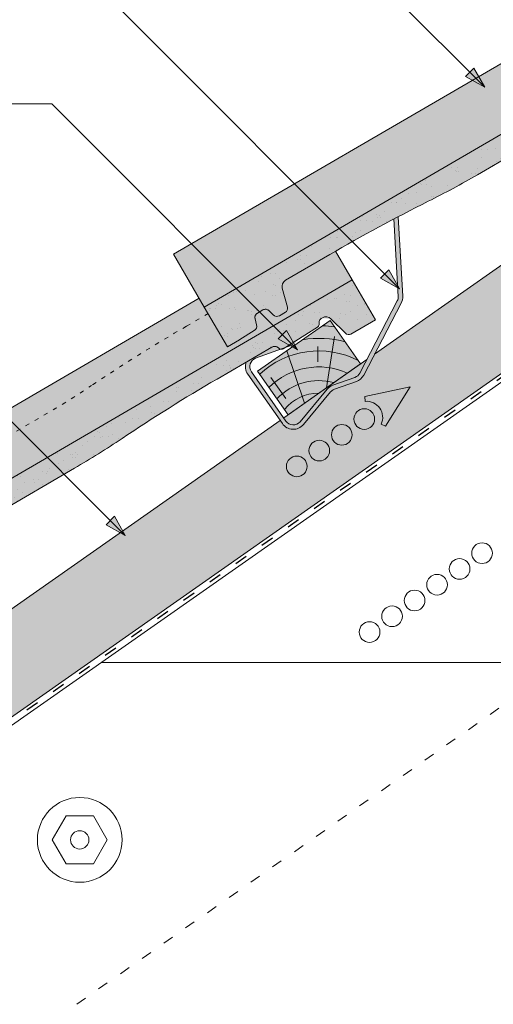
# Model space of a CAD drawing. Units: metres. Extents: x 0 to 277, y 0 to 190.
# Drawn here: x 96 to 123, y 93 to 148 of the extents above; entities that cross this region are included whole.
import ezdxf

# ---------------------------------------------------------------- set-up
doc = ezdxf.new("R2010")
doc.units = ezdxf.units.M
doc.header["$LTSCALE"] = 0.05
doc.linetypes.add('ACAD_ISO03W100', pattern=[30, 12, -18])
doc.layers.get('0').update_dxf_attribs({"linetype": 'CONTINUOUS'})

# ---------------------------------------------------------------- blocks, each defined once
blk = doc.blocks.new('synus')
at = {"linetype": 'Continuous', "lineweight": 9}
h = blk.add_hatch(color=17, dxfattribs=at)
h.dxf.hatch_style = 1
edge = h.paths.add_edge_path()
edge.add_line((78.46193050746035, 226.5954819027057), (78.46193050746035, 223.9954819027057))
edge.add_line((78.46193050746035, 223.9954819027057), (79.24447544253263, 223.9954819027057))
edge.add_arc((79.24447544253263, 224.9954819027058), 1.000000000000122, 270, 271.9999999999994)
edge.add_line((79.27937493923513, 223.9960910756866), (80.24007741423996, 224.0296395453665))
edge.add_arc((80.2296075652292, 224.3294567934722), 0.3000000000000033, 272.000000000002, 344.9999999999945)
edge.add_line((80.51938531311592, 224.2518110799414), (80.61389866772146, 224.6045397213231))
edge.add_spline(control_points=[(80.60597008373769, 224.5749274477799), (80.61428110800189, 224.6051721536184), (80.62755153654165, 224.6344506588482), (80.64481772077288, 224.6606450991181)], knot_values=[2.950338990621248, 2.950338990621248, 2.950338990621248, 2.950338990621248, 3.890851294371121, 3.890851294371121, 3.890851294371121, 3.890851294371121], degree=3, periodic=0)
edge.add_arc((80.89525956741767, 224.4954819027057), 0.3000000000000049, 146.5956591718221, 155.6869946519678, ccw=False)
edge.add_spline(control_points=[(80.64481772077288, 224.6606450991181), (80.64532476917674, 224.6614143396724), (80.64583526349931, 224.6621809205454), (80.64687748599225, 224.663730045697), (80.64740980651644, 224.6645130326854), (80.64794609702265, 224.665293702472)], knot_values=[2.894326359725715, 2.894326359725715, 2.894326359725715, 2.894326359725715, 2.92194596901827, 2.92194596901827, 2.950338990621248, 2.950338990621248, 2.950338990621248, 2.950338990621248], degree=3, periodic=0)
edge.add_spline(control_points=[(80.64794609702265, 224.665293702472), (80.66518682849619, 224.6903907683419), (80.68653054279201, 224.7130930024565), (80.71051913722366, 224.7318523184767)], knot_values=[1.981544098038954, 1.981544098038954, 1.981544098038954, 1.981544098038954, 2.894326359725715, 2.894326359725715, 2.894326359725715, 2.894326359725715], degree=3, periodic=0)
edge.add_arc((80.89525956741767, 224.4954819027057), 0.3000000000000049, 128.0101770148637, 136.8332619788213, ccw=False)
edge.add_spline(control_points=[(80.71051913722366, 224.7318523184767), (80.71141221014238, 224.7325507102545), (80.71230894887346, 224.7332436371351), (80.71411820622501, 224.734624966294), (80.7150316215209, 224.7353138940849), (80.71594942438051, 224.7359977495922)], knot_values=[1.913255488627555, 1.913255488627555, 1.913255488627555, 1.913255488627555, 1.947237517917476, 1.947237517917476, 1.981544098038954, 1.981544098038954, 1.981544098038954, 1.981544098038954], degree=3, periodic=0)
edge.add_spline(control_points=[(80.71594942438051, 224.7359977495922), (80.7401159513408, 224.7540042445376), (80.76732443556031, 224.768494056644), (80.79575504677177, 224.7784993056356)], knot_values=[1.009934165605757, 1.009934165605757, 1.009934165605757, 1.009934165605757, 1.913255488627555, 1.913255488627555, 1.913255488627555, 1.913255488627555], degree=3, periodic=0)
edge.add_arc((80.89525956741767, 224.4954819027057), 0.3000000000000049, 109.37088232534299, 118.10381551737771, ccw=False)
edge.add_spline(control_points=[(80.79575504677177, 224.7784993056356), (80.79693960333343, 224.7789161726264), (80.7981262814562, 224.7793252546041), (80.80051367352009, 224.7801311028402), (80.80171562690738, 224.78052814396), (80.80292065880413, 224.7809175801465)], knot_values=[0.9343423073687718, 0.9343423073687718, 0.9343423073687718, 0.9343423073687718, 0.9719790360521428, 0.9719790360521428, 1.009934165605757, 1.009934165605757, 1.009934165605757, 1.009934165605757], degree=3, periodic=0)
edge.add_spline(control_points=[(80.80292065880413, 224.7809175801465), (80.83133799685407, 224.7901013534467), (80.86146736026275, 224.7950558596238), (80.89133011918624, 224.7954561673283)], knot_values=[0.03927575339829348, 0.03927575339829348, 0.03927575339829348, 0.03927575339829348, 0.9343423073687717, 0.9343423073687717, 0.9343423073687717, 0.9343423073687717], degree=3, periodic=0)
edge.add_arc((80.89525956741767, 224.4954819027057), 0.3000000000000049, 90.75049086928658, 99.40365330864017, ccw=False)
edge.add_spline(control_points=[(80.89133011918624, 224.7954561673283), (80.8926405048219, 224.7954737329346), (80.89395037711668, 224.7954825295354), (80.89525956889528, 224.795482529677)], knot_values=[0, 0, 0, 0, 0.03927575339829346, 0.03927575339829346, 0.03927575339829346, 0.03927575339829346], degree=3, periodic=0)
edge.add_line((80.89388849055871, 224.7954819027057), (81.2674971608887, 224.7954819027057))
edge.add_spline(control_points=[(81.23872987647637, 224.7954569852767), (81.2691179548705, 224.7950558490611), (81.29978877404967, 224.7899352010479), (81.32865787466926, 224.7804425872667)], knot_values=[2.960031059679189, 2.960031059679189, 2.960031059679189, 2.960031059679189, 3.870841008800069, 3.870841008800069, 3.870841008800069, 3.870841008800069], degree=3, periodic=0)
edge.add_arc((81.23486337463027, 224.4954819027057), 0.3000000000000049, 71.78109682663558, 80.5892144787673, ccw=False)
edge.add_spline(control_points=[(81.32865787466926, 224.7804425872667), (81.32984052012073, 224.7800537148644), (81.33102014193571, 224.7796575054476), (81.33338219049853, 224.7788473257702), (81.33456575957497, 224.7784328380178), (81.33574717312145, 224.7780105901018)], knot_values=[2.885117121855972, 2.885117121855972, 2.885117121855972, 2.885117121855972, 2.922429169005378, 2.922429169005378, 2.960031059679189, 2.960031059679189, 2.960031059679189, 2.960031059679189], degree=3, periodic=0)
edge.add_spline(control_points=[(81.33574717312145, 224.7780105901018), (81.3641283951218, 224.7678668839632), (81.39126564011752, 224.7532447130138), (81.41534385989581, 224.7351207861081)], knot_values=[1.981802943661608, 1.981802943661608, 1.981802943661608, 1.981802943661608, 2.885117121855972, 2.885117121855972, 2.885117121855972, 2.885117121855972], degree=3, periodic=0)
edge.add_arc((81.23486337463027, 224.4954819027057), 0.3000000000000048, 53.01530862248711, 61.74776886213709, ccw=False)
edge.add_spline(control_points=[(81.41534385989581, 224.7351207861081), (81.41625657484047, 224.7344337760593), (81.41716489432211, 224.7337417343951), (81.41896371900916, 224.7323545004615), (81.41985511709458, 224.731658783675), (81.42074283938479, 224.7309576436692)], knot_values=[1.913654800445417, 1.913654800445417, 1.913654800445417, 1.913654800445417, 1.947896050744071, 1.947896050744071, 1.981802943661608, 1.981802943661608, 1.981802943661608, 1.981802943661608], degree=3, periodic=0)
edge.add_spline(control_points=[(81.42074283938479, 224.7309576436692), (81.44464832334883, 224.7120766362289), (81.4658882247351, 224.6892628637732), (81.48301058126901, 224.6640730170376)], knot_values=[1.000575683400123, 1.000575683400123, 1.000575683400123, 1.000575683400123, 1.913654800445417, 1.913654800445417, 1.913654800445417, 1.913654800445417], degree=3, periodic=0)
edge.add_arc((81.23486337463027, 224.4954819027057), 0.3000000000000048, 34.192172944603215, 43.01749234365519, ccw=False)
edge.add_spline(control_points=[(81.48301058126901, 224.6640730170376), (81.48354087016182, 224.663292873492), (81.48406720960728, 224.6625104508746), (81.48510572123269, 224.6609504265772), (81.48561837028839, 224.660172303485), (81.4861274785065, 224.6593914817501)], knot_values=[0.9443532324591601, 0.9443532324591601, 0.9443532324591601, 0.9443532324591601, 0.9726317999019104, 0.9726317999019104, 1.000575683400123, 1.000575683400123, 1.000575683400123, 1.000575683400123], degree=3, periodic=0)
edge.add_spline(control_points=[(81.4861274785065, 224.6593914817501), (81.50298769541357, 224.6335328855874), (81.51596451247612, 224.6047145636631), (81.524145043815, 224.574955897609)], knot_values=[0.01893124898481724, 0.01893124898481724, 0.01893124898481724, 0.01893124898481724, 0.9443532324591601, 0.9443532324591601, 0.9443532324591601, 0.9443532324591601], degree=3, periodic=0)
edge.add_arc((81.23486337463027, 224.4954819027057), 0.3000000000000049, 15.36180380887481, 24.30325423999051, ccw=False)
edge.add_spline(control_points=[(81.524145043815, 224.574955897609), (81.5243123919852, 224.5743471280676), (81.52447773298634, 224.5737379650071), (81.5246410590033, 224.5731284257153)], knot_values=[0, 0, 0, 0, 0.01893124898481718, 0.01893124898481718, 0.01893124898481718, 0.01893124898481718], degree=3, periodic=0)
edge.add_line((81.52446974040858, 224.5737672229726), (81.60861278309459, 224.2597411125651))
edge.add_arc((81.8983905309813, 224.3373868260958), 0.3000000000000049, 195.0000000000003, 270)
edge.add_line((81.8983905309813, 224.0373868260958), (82.27636068759286, 224.0373868260958))
edge.add_arc((82.27636068759286, 224.2873868260958), 0.2499999999999978, 270, 344.9999999999992)
edge.add_line((82.51784214416513, 224.2226820648202), (82.80624321677209, 225.2990095207468))
edge.add_arc((83.1926135472877, 225.1954819027057), 0.3999999999999955, 90, 164.9999999999969, ccw=False)
edge.add_line((83.1926135472877, 225.5954819027057), (86.0798421298928, 225.5954819027057))
edge.add_arc((86.07984212989324, 125.5954819027057), 100, 86.37569250599228, 90.00000000000028, ccw=False)
edge.add_arc((95.56193050745998, 275.2954819027058), 50.00000000000001, 266.3756925059923, 270.0000000000002)
edge.add_line((95.5619305074602, 225.2954819027058), (101.5619305074598, 225.2954819027058))
edge.add_arc((101.5619305074607, 275.2954819027058), 50, 269.9999999999989, 273.6243074940074)
edge.add_arc((111.0440188850272, 125.5954819027058), 99.99999999999991, 89.99999999999977, 93.62430749400761, ccw=False)
edge.add_line((111.0440188850276, 225.5954819027057), (114.6317324271935, 225.5954819027057))
edge.add_spline(control_points=[(114.6317324248045, 225.5954819030206), (114.6570460215263, 225.5954819029946), (114.6822581508285, 225.5922780090319), (114.7326020666061, 225.5792728363145), (114.7574314648286, 225.5691819745521), (114.8149465672981, 225.5363093221944), (114.8450751200212, 225.51007491653), (114.8934778630096, 225.4473465981374), (114.9112432722308, 225.4114441631282), (114.921510159649, 225.3731276178174)], knot_values=[-3.936849391367807, -3.936849391367807, -3.936849391367807, -3.936849391367807, -3.177441131514085, -3.177441131514085, -2.376951979242003, -2.376951979242003, -1.190046239406088, -1.190046239406088, 0, 0, 0, 0], degree=3, periodic=0)
edge.add_line((114.921510156477, 225.3731276254783), (114.9282366194263, 225.3480241239965))
edge.add_spline(control_points=[(114.9282366194262, 225.3480241239967), (114.932884969468, 225.3306762454694), (114.939848964059, 225.3140332486929), (114.9585588599, 225.2821585270504), (114.9704633203598, 225.2672264359211), (115.0035281382598, 225.2360833379825), (115.0261623621756, 225.2219572616939), (115.0756287738829, 225.2033136804997), (115.1019765014885, 225.1989870064689), (115.1284016769728, 225.1999097939307)], knot_values=[-2.694700161709237, -2.694700161709237, -2.694700161709237, -2.694700161709237, -2.155903981739179, -2.155903981739179, -1.58589347253977, -1.58589347253977, -0.7932384839826633, -0.7932384839826633, 0, 0, 0, 0], degree=3, periodic=0)
edge.add_line((115.1284016769728, 225.1999097939307), (117.4309641956598, 225.2803170488861))
edge.add_arc((117.4239842963192, 225.4801952142899), 0.1999999999999968, 272.000000000002, 345.2479529717905)
edge.add_spline(control_points=[(117.6098602223202, 225.4063253074448), (117.609907370283, 225.4064439063732), (117.609965400625, 225.4065897383878), (117.6101592538352, 225.4070749226236), (117.6103096769538, 225.4074519902049), (117.6107549852714, 225.4085505402411), (117.6109473676742, 225.4090231440841), (117.6114086032338, 225.4101446962668), (117.6116797759586, 225.4107989120665), (117.6122841812021, 225.4122405171231), (117.6126254088509, 225.4130452790924), (117.6141181837452, 225.4165216328543), (117.6153443359906, 225.4192671091642), (117.6190167406558, 225.4271655022514), (117.6215895948096, 225.4323085530696), (117.6296442089554, 225.447315158073), (117.6355562221439, 225.4569781902215), (117.6601188916746, 225.4924575723841), (117.682759104035, 225.5160175064963), (117.7336480003484, 225.554328495848), (117.7625247304978, 225.5695625628124), (117.8234066921541, 225.5901142499958), (117.856245597948, 225.595504914053), (117.8886660661947, 225.5954999106493)], knot_values=[0, 0, 0, 0, 0.03716719650575184, 0.03716719650575184, 0.08609321421517047, 0.08609321421517047, 0.1104646990874469, 0.1104646990874469, 0.1346975613496637, 0.1346975613496637, 0.1618718993492552, 0.1618718993492552, 0.2514756411621177, 0.2514756411621177, 0.423760665541379, 0.423760665541379, 0.7625106951097314, 0.7625106951097314, 1.718345136260801, 1.718345136260801, 2.673446632693878, 2.673446632693878, 3.646060691890088, 3.646060691890088, 3.646060691890088, 3.646060691890088], degree=3, periodic=0)
edge.add_arc((117.926281004379, 225.1954819027057), 0.4000000000000048, 14.99999999999801, 95.01734622892008, ccw=False)
edge.add_line((118.3126513348946, 225.2990095207467), (118.6122807978828, 224.1807771414301))
edge.add_arc((118.8537622544551, 224.2454819027057), 0.2499999999999978, 195.0000000000007, 270)
edge.add_line((118.8537622544551, 223.9954819027057), (120.4619305074604, 223.9954819027057))
edge.add_line((120.4619305074604, 223.9954819027057), (120.4619305074604, 226.5954819027057))
edge.add_line((120.4619305074604, 226.5954819027057), (78.46193050746035, 226.5954819027057))
h = blk.add_hatch(dxfattribs=at)
h.set_pattern_fill('AR-SAND', color=256, scale=0.025, style=0)
h.set_pattern_definition([(37.50000000000001, (0, -10), (-0.04000078239960114, 1.223533093323356), [0, -0.9652000000000002, 0, -1.0795, 0, -1.031875]), (7.499999999999999, (0, -10), (1.123808207845007, 1.792062751420886), [0, -0.5207, 0, -0.8699500000000001, 0, -0.333375]), (327.5, (-0.78105, -10), (1.977480925603645, 0.003592961696364405), [0, -0.3175, 0, -1.143, 0, -1.49225]), (317.5, (-0.78105, -10), (1.908891131180743, 0.5573233081430408), [0, -0.15875, 0, -0.7493, 0, -0.8572500000000001])])
edge = h.paths.add_edge_path()
edge.add_line((120.4619305074604, 226.5954819027057), (78.46193050746035, 226.5954819027057))
edge.add_line((78.46193050746035, 226.5954819027057), (78.46193050746035, 223.9954819027057))
edge.add_line((78.46193050746035, 223.9954819027057), (79.24447544253263, 223.9954819027057))
edge.add_arc((79.24447544253263, 224.9954819027058), 1.000000000000122, 270, 271.9999999999994)
edge.add_line((79.27937493923513, 223.9960910756866), (80.24007741423996, 224.0296395453665))
edge.add_arc((80.2296075652292, 224.3294567934722), 0.3000000000000033, 272.000000000002, 344.9999999999945)
edge.add_line((80.51938531311592, 224.2518110799414), (80.61389866772146, 224.6045397213231))
edge.add_spline(control_points=[(80.60597008373769, 224.5749274477799), (80.61428110800189, 224.6051721536184), (80.62755153654165, 224.6344506588482), (80.64481772077288, 224.6606450991181)], knot_values=[2.950338990621248, 2.950338990621248, 2.950338990621248, 2.950338990621248, 3.890851294371121, 3.890851294371121, 3.890851294371121, 3.890851294371121], degree=3, periodic=0)
edge.add_arc((80.89525956741767, 224.4954819027057), 0.3000000000000049, 146.5956591718221, 155.6869946519678, ccw=False)
edge.add_spline(control_points=[(80.64481772077288, 224.6606450991181), (80.64532476917674, 224.6614143396724), (80.64583526349931, 224.6621809205454), (80.64687748599225, 224.663730045697), (80.64740980651644, 224.6645130326854), (80.64794609702265, 224.665293702472)], knot_values=[2.894326359725715, 2.894326359725715, 2.894326359725715, 2.894326359725715, 2.92194596901827, 2.92194596901827, 2.950338990621248, 2.950338990621248, 2.950338990621248, 2.950338990621248], degree=3, periodic=0)
edge.add_spline(control_points=[(80.71051913722366, 224.7318523184767), (80.68653054279201, 224.7130930024565), (80.66518682849619, 224.6903907683419), (80.64794609702265, 224.665293702472)], knot_values=[1.981544098038954, 1.981544098038954, 1.981544098038954, 1.981544098038954, 2.894326359725715, 2.894326359725715, 2.894326359725715, 2.894326359725715], degree=3, periodic=0)
edge.add_arc((80.89525956741767, 224.4954819027057), 0.3000000000000049, 128.0101770148637, 145.5255044997146, ccw=False)
edge.add_spline(control_points=[(80.71051913722366, 224.7318523184767), (80.71141221014238, 224.7325507102545), (80.71230894887346, 224.7332436371351), (80.71411820622501, 224.734624966294), (80.7150316215209, 224.7353138940849), (80.71594942438051, 224.7359977495922)], knot_values=[1.913255488627555, 1.913255488627555, 1.913255488627555, 1.913255488627555, 1.947237517917476, 1.947237517917476, 1.981544098038954, 1.981544098038954, 1.981544098038954, 1.981544098038954], degree=3, periodic=0)
edge.add_spline(control_points=[(80.79575504677177, 224.7784993056356), (80.76732443556031, 224.768494056644), (80.7401159513408, 224.7540042445376), (80.71594942438051, 224.7359977495922)], knot_values=[1.009934165605757, 1.009934165605757, 1.009934165605757, 1.009934165605757, 1.913255488627555, 1.913255488627555, 1.913255488627555, 1.913255488627555], degree=3, periodic=0)
edge.add_arc((80.89525956741767, 224.4954819027057), 0.3000000000000048, 109.370882325336, 126.7053833430935, ccw=False)
edge.add_spline(control_points=[(80.79575504677177, 224.7784993056356), (80.79693960333343, 224.7789161726264), (80.7981262814562, 224.7793252546041), (80.80051367352009, 224.7801311028402), (80.80171562690738, 224.78052814396), (80.80292065880413, 224.7809175801465)], knot_values=[0.9343423073687718, 0.9343423073687718, 0.9343423073687718, 0.9343423073687718, 0.9719790360521428, 0.9719790360521428, 1.009934165605757, 1.009934165605757, 1.009934165605757, 1.009934165605757], degree=3, periodic=0)
edge.add_spline(control_points=[(80.89133011918624, 224.7954561673283), (80.86146736026275, 224.7950558596238), (80.83133799685407, 224.7901013534467), (80.80292065880413, 224.7809175801465)], knot_values=[0.03927575339829346, 0.03927575339829346, 0.03927575339829346, 0.03927575339829346, 0.9343423073687717, 0.9343423073687717, 0.9343423073687717, 0.9343423073687717], degree=3, periodic=0)
edge.add_arc((80.89525956741767, 224.4954819027057), 0.3000000000000049, 90.75049086927311, 107.926479107859, ccw=False)
edge.add_spline(control_points=[(80.89133011918624, 224.7954561673283), (80.8926405048219, 224.7954737329346), (80.89395037711668, 224.7954825295354), (80.89525956889528, 224.795482529677)], knot_values=[0, 0, 0, 0, 0.03927575339829346, 0.03927575339829346, 0.03927575339829346, 0.03927575339829346], degree=3, periodic=0)
edge.add_line((80.89388849055872, 224.7954819027057), (81.23845300733682, 224.7954819027057))
edge.add_spline(control_points=[(81.32865787466926, 224.7804425872667), (81.29978877404967, 224.7899352010479), (81.2691179548705, 224.7950558490611), (81.23872987647637, 224.7954569852767)], knot_values=[2.960031059679189, 2.960031059679189, 2.960031059679189, 2.960031059679189, 3.870841008800069, 3.870841008800069, 3.870841008800069, 3.870841008800069], degree=3, periodic=0)
edge.add_arc((81.23486337463027, 224.4954819027057), 0.3000000000000048, 71.78109682663558, 89.26153209719519, ccw=False)
edge.add_spline(control_points=[(81.32865787466926, 224.7804425872667), (81.32984052012073, 224.7800537148644), (81.33102014193571, 224.7796575054476), (81.33338219049853, 224.7788473257702), (81.33456575957497, 224.7784328380178), (81.33574717312145, 224.7780105901018)], knot_values=[2.885117121855972, 2.885117121855972, 2.885117121855972, 2.885117121855972, 2.922429169005378, 2.922429169005378, 2.960031059679189, 2.960031059679189, 2.960031059679189, 2.960031059679189], degree=3, periodic=0)
edge.add_spline(control_points=[(81.41534385989581, 224.7351207861081), (81.39126564011752, 224.7532447130138), (81.3641283951218, 224.7678668839632), (81.33574717312145, 224.7780105901018)], knot_values=[1.981802943661609, 1.981802943661609, 1.981802943661609, 1.981802943661609, 2.885117121855972, 2.885117121855972, 2.885117121855972, 2.885117121855972], degree=3, periodic=0)
edge.add_arc((81.23486337463027, 224.4954819027057), 0.3000000000000049, 53.01530862249467, 70.3496479770073, ccw=False)
edge.add_spline(control_points=[(81.41534385989581, 224.7351207861081), (81.41625657484047, 224.7344337760593), (81.41716489432211, 224.7337417343951), (81.41896371900916, 224.7323545004615), (81.41985511709458, 224.731658783675), (81.42074283938479, 224.7309576436692)], knot_values=[1.913654800445417, 1.913654800445417, 1.913654800445417, 1.913654800445417, 1.947896050744071, 1.947896050744071, 1.981802943661608, 1.981802943661608, 1.981802943661608, 1.981802943661608], degree=3, periodic=0)
edge.add_spline(control_points=[(81.48301058126901, 224.6640730170376), (81.4658882247351, 224.6892628637732), (81.44464832334883, 224.7120766362289), (81.42074283938479, 224.7309576436692)], knot_values=[1.000575683400123, 1.000575683400123, 1.000575683400123, 1.000575683400123, 1.913654800445417, 1.913654800445417, 1.913654800445417, 1.913654800445417], degree=3, periodic=0)
edge.add_arc((81.23486337463027, 224.4954819027057), 0.3000000000000049, 34.19217294460918, 51.71320000144141, ccw=False)
edge.add_spline(control_points=[(81.48301058126901, 224.6640730170376), (81.48354087016182, 224.663292873492), (81.48406720960728, 224.6625104508746), (81.48510572123269, 224.6609504265772), (81.48561837028839, 224.660172303485), (81.4861274785065, 224.6593914817501)], knot_values=[0.9443532324591601, 0.9443532324591601, 0.9443532324591601, 0.9443532324591601, 0.9726317999019104, 0.9726317999019104, 1.000575683400123, 1.000575683400123, 1.000575683400123, 1.000575683400123], degree=3, periodic=0)
edge.add_spline(control_points=[(81.524145043815, 224.574955897609), (81.51596451247612, 224.6047145636631), (81.50298769541357, 224.6335328855874), (81.4861274785065, 224.6593914817501)], knot_values=[0.01893124898481718, 0.01893124898481718, 0.01893124898481718, 0.01893124898481718, 0.9443532324591601, 0.9443532324591601, 0.9443532324591601, 0.9443532324591601], degree=3, periodic=0)
edge.add_arc((81.23486337463027, 224.4954819027057), 0.3000000000000048, 15.3618038088523, 33.118010423574106, ccw=False)
edge.add_spline(control_points=[(81.524145043815, 224.574955897609), (81.5243123919852, 224.5743471280676), (81.52447773298634, 224.5737379650071), (81.5246410590033, 224.5731284257153)], knot_values=[0, 0, 0, 0, 0.01893124898481718, 0.01893124898481718, 0.01893124898481718, 0.01893124898481718], degree=3, periodic=0)
edge.add_line((81.52446974040856, 224.5737672229726), (81.60861278309459, 224.2597411125651))
edge.add_arc((81.8983905309813, 224.3373868260958), 0.3000000000000048, 195.0000000000055, 270)
edge.add_line((81.8983905309813, 224.0373868260958), (82.27636068759286, 224.0373868260958))
edge.add_arc((82.27636068759286, 224.2873868260958), 0.2499999999999978, 270, 344.9999999999992)
edge.add_line((82.51784214416513, 224.2226820648202), (82.80624321677209, 225.2990095207468))
edge.add_arc((83.1926135472877, 225.1954819027057), 0.3999999999999955, 90, 164.9999999999969, ccw=False)
edge.add_line((83.1926135472877, 225.5954819027057), (86.0798421298928, 225.5954819027057))
edge.add_arc((86.07984212989324, 125.5954819027057), 100, 86.37569250599228, 90.00000000000028, ccw=False)
edge.add_arc((95.56193050745998, 275.2954819027058), 50.00000000000001, 266.3756925059923, 270.0000000000002)
edge.add_line((95.5619305074602, 225.2954819027058), (101.5619305074598, 225.2954819027058))
edge.add_arc((101.5619305074607, 275.2954819027058), 50, 269.9999999999989, 273.6243074940074)
edge.add_arc((111.0440188850272, 125.5954819027058), 99.99999999999991, 89.99999999999977, 93.62430749400761, ccw=False)
edge.add_line((111.0440188850276, 225.5954819027057), (114.6647867053719, 225.5954819027057))
edge.add_spline(control_points=[(114.6317324248045, 225.5954819030206), (114.6570460215263, 225.5954819029946), (114.6822581508285, 225.5922780090319), (114.7141618614281, 225.5840364318668), (114.721474158175, 225.5818462459353), (114.7286886540538, 225.5793823836181)], knot_values=[-3.936849391367807, -3.936849391367807, -3.936849391367807, -3.936849391367807, -3.177441131514085, -3.177441131514085, -2.948318506693984, -2.948318506693984, -2.948318506693984, -2.948318506693984], degree=3, periodic=0)
edge.add_spline(control_points=[(114.7286886540538, 225.5793823836181), (114.7466795506786, 225.5732382131882), (114.764062261404, 225.5653921548122), (114.7921427716935, 225.549342790156), (114.8032111698951, 225.5419982740966), (114.8137367504866, 225.5339653652514)], knot_values=[-2.948318506693984, -2.948318506693984, -2.948318506693984, -2.948318506693984, -2.376951979242003, -2.376951979242003, -1.978015745836703, -1.978015745836703, -1.978015745836703, -1.978015745836703], degree=3, periodic=0)
edge.add_spline(control_points=[(114.8137367504866, 225.5339653652514), (114.834526630796, 225.5180989518051), (114.853198804531, 225.499546896071), (114.873363694208, 225.4734138808344), (114.8772959935981, 225.4679456374595), (114.8810363526649, 225.4623576952456)], knot_values=[-1.978015745836703, -1.978015745836703, -1.978015745836703, -1.978015745836703, -1.190046239406088, -1.190046239406088, -0.9877624777439771, -0.9877624777439771, -0.9877624777439771, -0.9877624777439771], degree=3, periodic=0)
edge.add_spline(control_points=[(114.8810363526649, 225.4623576952456), (114.8993007269732, 225.4350714731519), (114.9129884351822, 225.4049311263547), (114.921510159649, 225.3731276178174)], knot_values=[-0.9877624777439771, -0.9877624777439771, -0.9877624777439771, -0.9877624777439771, 0, 0, 0, 0], degree=3, periodic=0)
edge.add_line((114.9215101552032, 225.3731276302323), (114.9282366194263, 225.3480241239965))
edge.add_spline(control_points=[(114.9282366194262, 225.3480241239967), (114.932884969468, 225.3306762454694), (114.939848964059, 225.3140332486929), (114.9585588599, 225.2821585270504), (114.9704633203598, 225.2672264359211), (115.0035281382598, 225.2360833379825), (115.0261623621756, 225.2219572616939), (115.0756287738829, 225.2033136804997), (115.1019765014885, 225.1989870064689), (115.1284016769728, 225.1999097939307)], knot_values=[-2.694700161709237, -2.694700161709237, -2.694700161709237, -2.694700161709237, -2.155903981739179, -2.155903981739179, -1.58589347253977, -1.58589347253977, -0.7932384839826633, -0.7932384839826633, 0, 0, 0, 0], degree=3, periodic=0)
edge.add_line((115.1284016769728, 225.1999097939307), (117.4309641956598, 225.2803170488861))
edge.add_arc((117.4239842963192, 225.4801952142899), 0.1999999999999967, 272.000000000002, 342.8259596197061)
edge.add_spline(control_points=[(117.6098602223202, 225.4063253074448), (117.609907370283, 225.4064439063732), (117.609965400625, 225.4065897383878), (117.6101592538352, 225.4070749226236), (117.6103096769538, 225.4074519902049), (117.6107549852714, 225.4085505402411), (117.6109473676742, 225.4090231440841), (117.6114086032338, 225.4101446962668), (117.6116797759586, 225.4107989120665), (117.6122841812021, 225.4122405171231), (117.6126254088509, 225.4130452790924), (117.6141181837452, 225.4165216328543), (117.6153443359906, 225.4192671091642), (117.6190167406558, 225.4271655022514), (117.6215895948096, 225.4323085530696), (117.6296442089554, 225.447315158073), (117.6355562221439, 225.4569781902215), (117.6601188916746, 225.4924575723841), (117.682759104035, 225.5160175064963), (117.7336480003484, 225.554328495848), (117.7625247304978, 225.5695625628124), (117.8234066921541, 225.5901142499958), (117.856245597948, 225.595504914053), (117.8886660661947, 225.5954999106493)], knot_values=[0, 0, 0, 0, 0.03716719650575184, 0.03716719650575184, 0.08609321421517047, 0.08609321421517047, 0.1104646990874469, 0.1104646990874469, 0.1346975613496637, 0.1346975613496637, 0.1618718993492552, 0.1618718993492552, 0.2514756411621177, 0.2514756411621177, 0.423760665541379, 0.423760665541379, 0.7625106951097314, 0.7625106951097314, 1.718345136260801, 1.718345136260801, 2.673446632693878, 2.673446632693878, 3.646060691890088, 3.646060691890088, 3.646060691890088, 3.646060691890088], degree=3, periodic=0)
edge.add_arc((117.926281004379, 225.1954819027057), 0.4000000000000049, 14.99999999999801, 93.52269429243432, ccw=False)
edge.add_line((118.3126513348946, 225.2990095207467), (118.6122807978828, 224.1807771414301))
edge.add_arc((118.8537622544551, 224.2454819027057), 0.2499999999999978, 195.0000000000007, 270)
edge.add_line((118.8537622544551, 223.9954819027057), (120.4619305074604, 223.9954819027057))
edge.add_line((120.4619305074604, 223.9954819027057), (120.4619305074604, 226.5954819027057))
at = {"color": 0, "linetype": 'Continuous', "lineweight": 18, "extrusion": (0, 1, 0)}
for p, q in [((78.46193050746035, 226.5954819027057), (78.46193050746035, 223.9954819027057)), ((120.4619305074604, 226.5954819027057), (78.46193050746035, 226.5954819027057)), ((120.4619305074604, 223.9954819027057), (120.4619305074604, 226.5954819027057)), ((83.1926135472877, 225.5954819027057), (86.07984212989271, 225.5954819027057)), ((111.044018885028, 225.5954819027057), (114.6317324248045, 225.5954819027057)), ((117.888658974395, 225.5954819027057), (117.8886592736455, 225.5954819027057)), ((117.8886592736455, 225.5954819027057), (117.926281004379, 225.5954819027057)), ((82.51784214416513, 224.2226820648202), (82.80624321677209, 225.2990095207468)), ((95.56193050746032, 225.2954819027057), (101.5619305074603, 225.2954819027057)), ((114.9215101586047, 225.3731276175376), (114.9282366194262, 225.3480241239967)), ((115.1284016769728, 225.1999097939307), (117.4309641956598, 225.2803170488861)), ((118.3126513348946, 225.2990095207467), (118.6122807978828, 224.1807771414301)), ((80.5193853131159, 224.2518110799414), (80.60548181953095, 224.5731276162365)), ((80.89525956741767, 224.7954819027057), (81.2348633746303, 224.7954819027057)), ((81.524641122517, 224.5731276162365), (81.60861278309457, 224.2597411125651)), ((78.46193050746035, 223.9954819027057), (79.24447544253225, 223.9954819027057)), ((79.27937493923473, 223.9960910756866), (80.24007741423992, 224.0296395453665)), ((81.8983905309813, 224.0373868260958), (82.27636068759286, 224.0373868260958)), ((118.8537622544551, 223.9954819027057), (120.4619305074604, 223.9954819027057))]:
    blk.add_line(p, q, dxfattribs=at)
at = {"color": 0, "linetype": 'Continuous', "lineweight": 18}
for centre, radius, start, end in [((83.1926135472877, 225.1954819027057), 0.3999999999999997, 90, 165.0000000000064), ((86.07984212989271, 125.5954819027057), 100, 86.37569250598645, 90), ((111.044018885028, 125.5954819027057), 100, 90, 93.62430749401355), ((117.926281004379, 225.1954819027057), 0.4000000000000004, 14.99999999999361, 90), ((95.56193050746032, 275.2954819027058), 50, 266.3756925059865, 270), ((101.5619305074603, 275.2954819027058), 50, 270, 273.6243074940136), ((117.4239842963192, 225.4801952142899), 0.2000000000000002, 271.9999999999936, 338.3234139216457), ((80.89525956741767, 224.4954819027057), 0.3000000000000003, 90, 165.0000000000064), ((81.23486337463027, 224.4954819027057), 0.3000000000000003, 14.99999999999361, 90), ((79.24447544253225, 224.9954819027057), 1.000000000000001, 270, 271.9999999999936), ((80.2296075652292, 224.3294567934722), 0.3000000000000003, 271.9999999999936, 345.0000000000064), ((81.8983905309813, 224.3373868260958), 0.3000000000000003, 194.9999999999936, 270), ((82.27636068759286, 224.2873868260958), 0.2500000000000002, 270, 345.0000000000064), ((118.8537622544551, 224.2454819027057), 0.2500000000000002, 194.9999999999936, 270)]:
    blk.add_arc(centre, radius, start, end, dxfattribs=at)
for points, knots in [([(114.6317324248045, 225.5954819030206), (114.6570460215263, 225.5954819029946), (114.6822581508285, 225.5922780090319), (114.7326020666061, 225.5792728363145), (114.7574314648286, 225.5691819745521), (114.8149465672981, 225.5363093221944), (114.8450751200212, 225.51007491653), (114.8934778630096, 225.4473465981374), (114.9112432722308, 225.4114441631282), (114.921510159649, 225.3731276178174)], [-3.936849391367807, -3.936849391367807, -3.936849391367807, -3.936849391367807, -3.177441131514085, -3.177441131514085, -2.376951979242003, -2.376951979242003, -1.190046239406088, -1.190046239406088, 0, 0, 0, 0]), ([(114.9215101596266, 225.3731276178076), (114.9131218564403, 225.404433190816), (114.899418453079, 225.4347463491517), (114.8634441398694, 225.4887860636493), (114.8406807795471, 225.5131913494322), (114.7891978591682, 225.5528944583306), (114.7598126725747, 225.5687071535798), (114.6979527929039, 225.5899250510486), (114.6646247675745, 225.5954819016691), (114.6317324247724, 225.5954819030109)], [0, 0, 0, 0, 0.9722974228902541, 0.9722974228902541, 1.947562003776035, 1.947562003776035, 2.922719211269217, 2.922719211269217, 3.90948949950343, 3.90948949950343, 3.90948949950343, 3.90948949950343]), ([(117.8886660661947, 225.5954999106493), (117.856245597948, 225.595504914053), (117.8234066921541, 225.5901142499958), (117.7625247304978, 225.5695625628124), (117.7336480003484, 225.554328495848), (117.682759104035, 225.5160175064963), (117.6601188916746, 225.4924575723841), (117.6355562221439, 225.4569781902215), (117.6296442089554, 225.447315158073), (117.6215895948096, 225.4323085530696), (117.6190167406558, 225.4271655022514), (117.6153443359906, 225.4192671091642), (117.6141181837452, 225.4165216328543), (117.6126254088509, 225.4130452790924), (117.6122841812021, 225.4122405171231), (117.6116797759586, 225.4107989120665), (117.6114086032338, 225.4101446962668), (117.6109473676742, 225.4090231440841), (117.6107549852714, 225.4085505402411), (117.6103096769538, 225.4074519902049), (117.6101592538352, 225.4070749226236), (117.609965400625, 225.4065897383878), (117.609907370283, 225.4064439063732), (117.6098602223202, 225.4063253074448)], [0, 0, 0, 0, 0.9726140591962098, 0.9726140591962098, 1.927715555629286, 1.927715555629286, 2.883549996780356, 2.883549996780356, 3.222300026348709, 3.222300026348709, 3.39458505072797, 3.39458505072797, 3.484188792540833, 3.484188792540833, 3.511363130540424, 3.511363130540424, 3.535595992802641, 3.535595992802641, 3.559967477674917, 3.559967477674917, 3.608893495384336, 3.608893495384336, 3.646060691890088, 3.646060691890088, 3.646060691890088, 3.646060691890088]), ([(114.9282366194262, 225.3480241239967), (114.932884969468, 225.3306762454694), (114.939848964059, 225.3140332486929), (114.9585588599, 225.2821585270504), (114.9704633203598, 225.2672264359211), (115.0035281382598, 225.2360833379825), (115.0261623621756, 225.2219572616939), (115.0756287738829, 225.2033136804997), (115.1019765014885, 225.1989870064689), (115.1284016769728, 225.1999097939307)], [-2.694700161709237, -2.694700161709237, -2.694700161709237, -2.694700161709237, -2.155903981739179, -2.155903981739179, -1.58589347253977, -1.58589347253977, -0.7932384839826633, -0.7932384839826633, 0, 0, 0, 0]), ([(80.89525956889528, 224.795482529677), (80.86284965436454, 224.795482526171), (80.83002269025269, 224.7900916742283), (80.76851349686471, 224.7693296570687), (80.73904820973843, 224.7536584889469), (80.68737318996618, 224.7142057203625), (80.66449385258277, 224.6899144321903), (80.62798849692899, 224.6356540751183), (80.61399510344933, 224.6049000291191), (80.60548193002373, 224.5731286010429)], [0, 0, 0, 0, 0.972297436922386, 0.972297436922386, 1.947562068749033, 1.947562068749033, 2.922719381328693, 2.922719381328693, 3.909485771052921, 3.909485771052921, 3.909485771052921, 3.909485771052921]), ([(81.5246410590033, 224.5731284257153), (81.5162527368506, 224.6044339827846), (81.50254931883457, 224.6347471223219), (81.46657498072024, 224.6887868077415), (81.44381160718741, 224.7131920807398), (81.392328662941, 224.7528951645223), (81.36294346463232, 224.7687078460338), (81.30108362426296, 224.7899256932444), (81.26775565890102, 224.7954825261191), (81.23486337315077, 224.795482529677)], [0, 0, 0, 0, 0.9722971159573727, 0.9722971159573727, 1.947561693362954, 1.947561693362954, 2.922719012529782, 2.922719012529782, 3.9094875860525, 3.9094875860525, 3.9094875860525, 3.9094875860525])]:
    blk.add_open_spline(points, degree=3, knots=knots, dxfattribs=at)
blk = doc.blocks.new('cserépléc')
at = {"linetype": 'Continuous', "lineweight": 9}
h = blk.add_hatch(color=33, dxfattribs=at)
h.dxf.hatch_style = 1
h.paths.add_polyline_path([(83.48621580090128, 143.3838863940775), (85.2069451099544, 140.9264302612105), (81.11118488850946, 138.0585480794553), (79.39045557945633, 140.5160042123223)])
at = {"linetype": 'Continuous', "lineweight": 18}
for p, q in [((83.48621580090128, 143.3838863940775), (79.39045557945633, 140.5160042123223)), ((83.48621580090128, 143.3838863940775), (85.2069451099544, 140.9264302612105)), ((85.2069451099544, 140.9264302612105), (81.11118488850946, 138.0585480794553)), ((79.39045557945633, 140.5160042123223), (81.11118488850946, 138.0585480794553))]:
    blk.add_line(p, q, dxfattribs=at)
at = {"linetype": 'Continuous', "lineweight": 5}
for p, q in [((83.2851123386995, 139.5807484675994), (83.73890693723797, 142.4802368650685)), ((82.04455711101832, 138.7121023456116), (81.04152433965079, 141.672095004313)), ((82.78488014136857, 141.9050532333616), (82.78488014136857, 141.0457321303466)), ((80.13952852656797, 140.154608737615), (80.98498744087618, 138.9744410268919))]:
    blk.add_line(p, q, dxfattribs=at)
for radius, start, end in [(6.33613426289557, 81.86700139477496, 88.10259472406602), (5.619161289117756, 74.56255407365788, 99.38912857780598), (4.909437284838878, 63.06946793350978, 132.8204350577891), (4.006696374974085, 66.05808168126265, 134.5975360879729), (3.235472299590469, 74.70842592368398, 136.9154541997698), (2.523440744207335, 90, 140.3507069087305)]:
    blk.add_arc((82.84402567059652, 136.7484555133825), radius, start, end, dxfattribs=at)

msp = doc.modelspace()

# ---------------------------------------------------------------- hatches: boundary and pattern name
at = {"linetype": 'Continuous', "lineweight": 9, "true_color": 0xe36466}
h = msp.add_hatch(color=13, dxfattribs=at)
h.dxf.hatch_style = 1
h.paths.add_polyline_path([(142.7987570162477, 153.0098409664714), (142.5350648510789, 153.4634383346016, -0.107819843759225), (141.8210782497767, 152.7817060988981), (139.608345886963, 151.4888498776944, -0.3630188937451713), (138.8093187358157, 151.8681449752983, 0.2270187993715575), (137.1395744436707, 153.7095236769872), (104.7550545457415, 134.8832588663305), (106.4885078993549, 131.9014111558676)])
at = {"linetype": 'Continuous', "lineweight": 9, "true_color": 0xe2d5bb}
h = msp.add_hatch(color=254, dxfattribs=at)
h.dxf.hatch_style = 1
h.paths.add_polyline_path([(147.6674559231454, 148.0551568531745), (147.3674559231456, 147.8450945917117), (147.3674559231456, 144.5527629697175), (147.6674559231455, 144.7628252311804)])
h.paths.add_polyline_path([(127.045231468308, 130.8037785134316), (124.1773492865527, 134.8995387348766), (116.1130499774429, 129.2528555682586), (115.4922369085857, 128.0631474974378, -0.1895361709163569), (115.0778518210467, 127.703195480941), (113.8364872483565, 127.2632565289254, 0.1345719719511311), (113.6195244253419, 127.1122217047225), (112.088835290502, 125.2768727466438, -0.4940773900589204), (110.898495438012, 125.3270567958188), (110.7695092936737, 125.511268100753), (60.2122801903536, 90.110715171613), (59.59146712143007, 88.92100710066528, -0.1895361709163566), (59.17708203389114, 88.56105508416846), (57.93571746120091, 88.1211161321528, 0.1345719719511348), (57.71875463818634, 87.97008130794994), (56.18806550334639, 86.13473234987124, -0.4940773900589205), (54.99772565085644, 86.18491639904629), (54.86873950648018, 86.36912770403457), (34.75932289700219, 72.28836260507859), (34.75932289700219, 66.18448966127127)])
h.paths.add_polyline_path([(57.5267626984286, 88.13020343342932, -0.1345719719511427), (57.85220693295048, 88.35675566973364), (59.09357150564074, 88.79669462174932, 0.1895361709163444), (59.36982823066666, 89.03666263274722), (59.76793374816077, 89.79958044321293), (55.07352751755249, 86.51252181312239), (55.20251366192863, 86.32831050813405, 0.4940773900589402), (55.99607356358865, 86.2948544753507)], flags=17)
h.paths.add_polyline_path([(113.4275324855842, 127.2723438302019, -0.134571971951143), (113.7529767201061, 127.4988960665062), (114.9943412927963, 127.9388350185219, 0.1895361709163476), (115.2705980178223, 128.1788030295197), (115.6687035352501, 128.9417208398585), (110.9742973047459, 125.6546622098409), (111.1032834490842, 125.4704509049066, 0.4940773900589402), (111.8968433507442, 125.4369948721233)], flags=17)
h.paths.add_polyline_path([(139.7105522863497, 139.6721316240688), (139.9364498349625, 139.3495164902895), (147.3674559231456, 144.5527629697175), (147.3674559231456, 147.8450945917117), (125.8653707645717, 132.7891724764512), (127.186363081143, 130.9025999326183)])
at = {"linetype": 'Continuous', "lineweight": 9}
h = msp.add_hatch(color=256, dxfattribs=at)
h.paths.add_polyline_path([(121.4830623251565, 145.1488393747529), (122.328277936501, 144.3036237634084), (121.2467576107646, 144.9125346603609)])
h.paths.add_polyline_path([(121.7193675370104, 145.3851445866068), (122.3282781872236, 144.3036246991178), (122.328277936501, 144.3036237634084), (121.4830623251565, 145.1488393747529)])
at = {"linetype": 'Continuous', "lineweight": 9, "true_color": 0x9ea9ad}
h = msp.add_hatch(color=253, dxfattribs=at)
h.dxf.hatch_style = 1
h.paths.add_polyline_path([(111.7293526514919, 130.0490222430948), (111.0223390942265, 129.6042925284503), (111.4296504629064, 129.7511605864389, 0.2216513633925569)], flags=17)
edge = h.paths.add_edge_path()
edge.add_arc((116.9498785149558, 132.4777229144092), 0.7500000000000436, 332.4435614880716, 363.2098268811276)
edge.add_line((117.6987018965589, 132.5197174755407), (117.4473092868783, 137.0024090198405))
edge.add_arc((163.8351669381528, 48.41253001255714), 100.0000000000001, 117.637669564219, 117.795090507133)
edge.add_line((117.2040827680196, 136.874623527904), (117.4490941026912, 132.5057192884969))
edge.add_arc((116.9498785149559, 132.4777229144092), 0.499999999999947, -27.556438511927922, 3.2098268811282082, ccw=False)
edge.add_line((117.3931562964827, 132.2464118502453), (115.2705980178239, 128.1788030295152))
edge.add_arc((114.8273202362971, 128.4101140936791), 0.5000000000000215, 289.51429986263463, 332.44356148807213, ccw=False)
edge.add_line((114.994341292798, 127.9388350185173), (113.7529767201077, 127.4988960665017))
edge.add_arc((114.0035083048591, 126.7919774537591), 0.749999999999967, 109.5142998626338, 140.1717444919672)
edge.add_line((113.4275324855858, 127.2723438301974), (111.896843350746, 125.4369948721187))
edge.add_arc((111.5128594712305, 125.7572391230776), 0.4999999999999989, 214.9999999999984, 320.17174449196716, ccw=False)
edge.add_line((111.1032834490859, 125.4704509049021), (109.1508262707379, 128.2588487324092))
edge.add_arc((109.5604022928824, 128.5456369505847), 0.5000000000000068, 109.8282555080319, 215.0000000000001, ccw=False)
edge.add_line((109.3908013549138, 129.0159937532784), (110.7990810212232, 129.5237902834023))
edge.add_spline(control_points=[(110.7990810212225, 129.5237902834025), (110.7950006336205, 129.5244770679978), (110.7909373128092, 129.5252912021702), (110.7683922585486, 129.530543707055), (110.7505959032527, 129.5374699804047), (110.7184009912656, 129.5556233746963), (110.7040159458431, 129.5665117644101), (110.6912785833608, 129.5791733458478)], knot_values=[-2.694700161709237, -2.694700161709237, -2.694700161709237, -2.694700161709237, -2.570245804076938, -2.570245804076938, -2.000235294877529, -2.000235294877529, -1.461439114907471, -1.461439114907471, -1.461439114907471, -1.461439114907471], degree=3, periodic=0)
edge.add_line((110.6912785833613, 129.5791733458474), (110.6728467888728, 129.5974954802205))
edge.add_spline(control_points=[(110.6728468031678, 129.5974954675008), (110.6498612586704, 129.6203442590638), (110.6227794214117, 129.6396638067464), (110.5934661559779, 129.6540732921094), (110.5932384581848, 129.6541848535767), (110.5930105930439, 129.6542961298769)], knot_values=[0, 0, 0, 0, 0.9722974228902541, 0.9722974228902541, 0.9799034232757687, 0.9799034232757687, 0.9799034232757687, 0.9799034232757687], degree=3, periodic=0)
edge.add_spline(control_points=[(110.5930105930439, 129.6542961298769), (110.5640208944378, 129.668453040364), (110.5323225543844, 129.6779943176969), (110.4998406464226, 129.6822522442402), (110.4993401449615, 129.6823165353487), (110.4988393828957, 129.6823795445335)], knot_values=[0.9799034232757687, 0.9799034232757687, 0.9799034232757687, 0.9799034232757687, 1.947562003776035, 1.947562003776035, 1.962697325902627, 1.962697325902627, 1.962697325902627, 1.962697325902627], degree=3, periodic=0)
edge.add_spline(control_points=[(110.4988393828957, 129.6823795445335), (110.4670764287645, 129.6863761688469), (110.4342649928469, 129.6852152707833), (110.4027476284367, 129.6789523588045), (110.4026173155728, 129.6789263714849), (110.4024870135747, 129.6789002939029)], knot_values=[1.962697325902627, 1.962697325902627, 1.962697325902627, 1.962697325902627, 2.922719211269217, 2.922719211269217, 2.926705361932552, 2.926705361932552, 2.926705361932552, 2.926705361932552], degree=3, periodic=0)
edge.add_spline(control_points=[(110.4024870135747, 129.6789002939029), (110.3703610987309, 129.672470874611), (110.3388956846417, 129.6605546927201), (110.3105741468967, 129.6440903844316)], knot_values=[2.926705361932552, 2.926705361932552, 2.926705361932552, 2.926705361932552, 3.90948949950343, 3.90948949950343, 3.90948949950343, 3.90948949950343], degree=3, periodic=0)
edge.add_line((110.3105741518021, 129.6440903869303), (108.8538703976452, 128.7972570630807))
edge.add_arc((109.5604022928824, 128.5456369505847), 0.7500000000000073, 160.3974508028936, 214.9999999999992)
edge.add_line((108.9460382596656, 128.1154546233215), (110.8984954380137, 125.3270567958143))
edge.add_arc((111.5128594712305, 125.7572391230776), 0.7499999999999983, 215.0000000000004, 320.1717444919678)
edge.add_line((112.0888352905038, 125.2768727466393), (113.6195244253436, 127.112221704718))
edge.add_arc((114.0035083048591, 126.7919774537591), 0.5000000000000001, 109.51429986263409, 140.1717444919682, ccw=False)
edge.add_line((113.8364872483581, 127.2632565289209), (115.0778518210484, 127.7031954809365))
edge.add_arc((114.8273202362971, 128.4101140936791), 0.7499999999999755, 289.5142998626328, 332.4435614880711)
edge.add_line((115.4922369085874, 128.0631474974333), (117.6147951872462, 132.1307563181633))
at = {"linetype": 'Continuous', "lineweight": 9, "true_color": 0xe36466}
h = msp.add_hatch(color=13, dxfattribs=at)
h.dxf.hatch_style = 1
h.paths.add_polyline_path([(114.8483721226509, 133.4387707681122), (113.907694353203, 135.0569036398533, 0.0009552235587035206), (113.5770007224877, 134.865504100358), (111.0809057441119, 133.4144359602847, 0.3394542588633752), (110.8958786848968, 132.9639441258133), (111.1874898221519, 131.8884819388021, -0.3394542588633863), (111.0718479101424, 131.6069245422574), (110.7450814685872, 131.4169636727018, -0.3394542588633549), (110.3828088004129, 131.4635585841772), (110.1527104925398, 131.6922879202438, 0.3394542588633716), (109.7904378243655, 131.7388828317192), (109.4968402329147, 131.5682041858153, 0.3394542588633419), (109.3580699385033, 131.2303353099618), (109.4451247470116, 130.9092770827987, -0.329750547140308), (109.3153141007018, 130.5768281555113), (108.4868440136663, 130.0556991593095), (107.7952202209637, 129.6536338295838), (106.4885078993549, 131.9014111558676), (106.1986808420103, 132.3999651813173), (76.80466965214475, 115.3121886679713), (78.53812300575811, 112.3303409575085)])
at = {"linetype": 'Continuous', "lineweight": 9}
h = msp.add_hatch(color=256, dxfattribs=at)
h.paths.add_polyline_path([(116.6721018488448, 133.7724048392138), (117.5173174601892, 132.9271892278693), (116.4357971344528, 133.5361001248218)])
h.paths.add_polyline_path([(116.9084070606987, 134.0087100510677), (117.5173177109118, 132.9271901635787), (117.5173174601892, 132.9271892278693), (116.6721018488448, 133.7724048392138)])
h = msp.add_hatch(color=256, dxfattribs=at)
h.paths.add_polyline_path([(110.9000522357554, 130.3448432318248), (111.7452678470999, 129.4996276204803), (110.6637475213634, 130.1085385174329)])
h.paths.add_polyline_path([(111.1363574476093, 130.5811484436787), (111.7452680978224, 129.4996285561897), (111.7452678470999, 129.4996276204804), (110.9000522357554, 130.3448432318248)])
h = msp.add_hatch(color=256, dxfattribs=at)
h.paths.add_polyline_path([(101.1807012573202, 119.8630209079311), (102.0259168686647, 119.0178052965866), (100.9443965429283, 119.6267161935392)])
h.paths.add_polyline_path([(101.4170064691741, 120.099326119785), (102.0259171193873, 119.0178062322961), (102.0259168686647, 119.0178052965867), (101.1807012573202, 119.8630209079311)])

# ---------------------------------------------------------------- linework, layer by layer
for p, q in [((122.328277936501, 144.3036237634084), (110.1493626318438, 156.4825390680656)), ((117.5173174601892, 132.9271892278693), (101.2661563600621, 149.1783503279965)), ((121.2467576107646, 144.9125346603609), (121.7193675370104, 145.3851445866067)), ((122.3282784339629, 144.3036242608703), (121.7193675370104, 145.3851445866067)), ((147.6674559231455, 144.7628252311804), (34.75932289700222, 65.70369936109029)), ((122.3282774390387, 144.3036232659468), (121.2467574716845, 144.9125347994411)), ((95.37651630592285, 143.3683791616573), (97.87651630592285, 143.3683791616573)), ((111.7452678470999, 129.4996276204803), (97.87651630592285, 143.3683791616573)), ((139.7105522863497, 139.6721316240688), (34.75932289700222, 66.1844896612713)), ((117.2040827680179, 136.8746235279085), (117.4490941026896, 132.5057192885014)), ((117.4473092868766, 137.0024090198451), (117.6987018965572, 132.5197174755453)), ((102.0259168686647, 119.0178052965866), (84.55926863369251, 136.4844535315589)), ((124.1773492865528, 134.8995387348766), (116.1130499774429, 129.2528555682586)), ((116.4357971344528, 133.5361001248218), (116.9084070606987, 134.0087100510676)), ((117.5173179576511, 132.9271897253312), (116.9084070606987, 134.0087100510676)), ((117.517316962727, 132.9271887304077), (116.4357969953727, 133.536100263902)), ((117.3931562964811, 132.2464118502498), (115.2705980178224, 128.1788030295197)), ((117.6147951872446, 132.1307563181678), (115.4922369085858, 128.0631474974378)), ((110.6637475213634, 130.1085385174329), (111.1363574476093, 130.5811484436787)), ((111.7452683445617, 129.4996281179423), (111.1363574476093, 130.5811484436787)), ((111.7452673496376, 129.4996271230187), (110.6637473822833, 130.1085386565131)), ((111.4296504629047, 129.7511605864434), (109.3908013549122, 129.0159937532829)), ((115.6687035352502, 128.9417208398586), (110.974297304746, 125.6546622098409)), ((110.8984954380122, 125.3270567958189), (108.946038259664, 128.115454623326)), ((111.1032834490844, 125.4704509049067), (109.1508262707362, 128.2588487324138)), ((113.752976720106, 127.4988960665062), (114.9943412927963, 127.9388350185219)), ((113.4275324855841, 127.272343830202), (111.8968433507443, 125.4369948721233)), ((113.8364872483565, 127.2632565289254), (115.0778518210469, 127.703195480941)), ((113.6195244253418, 127.1122217047225), (112.088835290502, 125.2768727466439)), ((110.7695092936738, 125.5112681007531), (60.2122801903536, 90.11071517161302)), ((100.9443965429283, 119.6267161935392), (101.4170064691741, 120.099326119785)), ((102.0259173661266, 119.0178057940486), (101.4170064691741, 120.099326119785)), ((102.0259163712024, 119.017804799125), (100.9443964038482, 119.6267163326194)), ((100.6615507751458, 111.8489361061805), (140.1674560145949, 111.8489361061805))]:
    msp.add_line(p, q, dxfattribs=at)
at = {"color": 0, "linetype": 'Continuous', "lineweight": 9, "extrusion": (-0.5025816621572324, 0.8645297408784001, 0)}
for p, q in [((104.7550545457415, 134.8832588663305), (137.1395744436707, 153.7095236769872)), ((114.8483721226509, 133.4387707681122), (113.907694353203, 135.0569036398533)), ((106.4885078993549, 131.9014111558677), (104.7550545457415, 134.8832588663305)), ((76.80466965214475, 115.3121886679713), (106.1986808420103, 132.3999651813173))]:
    msp.add_line(p, q, dxfattribs=at)
at = {"linetype": 'ACAD_ISO03W100', "lineweight": 25, "ltscale": 1.2}
msp.add_line((139.823501060656, 139.5108240571791), (34.75932289700222, 65.94409451118042), dxfattribs=at)
at = {"color": 0, "linetype": 'ACAD_ISO03W100', "lineweight": 9, "ltscale": 0.4, "extrusion": (-0.5025816621572324, 0.8645297408784001, 0)}
for p, q in [((105.4754357366376, 130.8228190604447), (106.7012625041676, 131.5354354404388)), ((92.24148438196977, 122.7824464277181), (97.4286628272402, 125.7979364006615))]:
    msp.add_line(p, q, dxfattribs=at)
at = {"linetype": 'Continuous', "lineweight": 13}
for p, q in [((118.1255326459137, 127.4056473944583), (115.5579724007601, 126.8527137356205)), ((118.1255326459137, 127.4056473944583), (116.7277876438754, 125.1820444279092)), ((115.5815590307949, 126.5831173206776), (115.5579724007602, 126.8527137356202)), ((116.4825169847486, 125.2964160145807), (116.7277876438754, 125.1820444279092))]:
    msp.add_line(p, q, dxfattribs=at)
at = {"linetype": 'ACAD_ISO03W100', "lineweight": 9}
msp.add_line((126.8132527094622, 111.8489361061805), (98.25029257462, 91.84893610618047), dxfattribs=at)
at = {"linetype": 'Continuous', "lineweight": 9, "ltscale": 0.7}
for p, q in [((98.67816818704875, 103.1960446628732), (97.90041469921454, 101.8489361061805)), ((100.2336751627171, 103.1960446628732), (98.67816818704875, 103.1960446628732)), ((100.2336751627171, 103.1960446628732), (101.0114286505514, 101.8489361061805)), ((97.90041469921454, 101.8489361061805), (98.67816818704875, 100.5018275494878)), ((101.0114286505514, 101.8489361061805), (100.2336751627171, 100.5018275494878)), ((100.2336751627171, 100.5018275494878), (98.67816818704875, 100.5018275494878))]:
    msp.add_line(p, q, dxfattribs=at)
at = {"linetype": 'Continuous', "lineweight": 13}
for centre, radius in [((115.5276051229345, 125.5865589591451), 0.5840265878515803), ((114.2565266572346, 124.6965402358063), 0.5840265878515803), ((112.9854481915348, 123.8065215124674), 0.5840265878515803), ((111.7143697258349, 122.9165027891285), 0.5840265878515803), ((122.180720162596, 118.0203485068986), 0.5840265878515805), ((120.9096416968963, 117.1303297835595), 0.5840265878515805), ((119.6385632311967, 116.2403110602203), 0.5840265878515805), ((118.367484765497, 115.3502923368812), 0.5840265878515805), ((117.0964062997973, 114.4602736135421), 0.5840265878515805), ((115.8253278340977, 113.570254890203), 0.5840265878515805)]:
    msp.add_circle(centre, radius, dxfattribs=at)
at = {"linetype": 'Continuous', "lineweight": 9, "ltscale": 0.7}
for radius in [2.390873858259113, 0.5176727276892001]:
    msp.add_circle((99.45592167488292, 101.8489361061805), radius, dxfattribs=at)
at = {"linetype": 'Continuous', "lineweight": 9}
for centre, radius, start, end in [((116.9498785149543, 132.4777229144137), 0.5, 332.4435614880696, 3.209826881129505), ((116.9498785149543, 132.4777229144137), 0.7500000000000212, 332.4435614880696, 3.209826881127881), ((109.5604022928807, 128.5456369505893), 0.5, 109.8282555080284, 214.9999999999981), ((109.5604022928807, 128.5456369505893), 0.7499999999999959, 160.397450802893, 214.9999999999981), ((114.8273202362954, 128.4101140936836), 0.5, 289.5142998626333, 332.4435614880696), ((114.8273202362954, 128.4101140936836), 0.7499999999999819, 289.5142998626333, 332.4435614880696), ((114.0035083048575, 126.7919774537636), 0.749999999999955, 109.5142998626333, 140.1717444919705), ((114.0035083048575, 126.7919774537636), 0.5, 109.5142998626333, 140.1717444919702), ((111.5128594712288, 125.7572391230822), 0.7499999999999959, 215.0000000000032, 320.1717444919705), ((111.5128594712288, 125.7572391230822), 0.5, 215.0000000000032, 320.1717444919705)]:
    msp.add_arc(centre, radius, start, end, dxfattribs=at)
at = {"color": 0, "linetype": 'ACAD_ISO03W100', "lineweight": 9, "ltscale": 0.4}
for centre, radius, start, end in [((155.7336019523609, 44.36984497260471), 100, 120.1709488847714, 123.7952563787826), ((72.29957971937853, 169.0244234445815), 50, 300.1709488847715, 303.7952563787863)]:
    msp.add_arc(centre, radius, start, end, dxfattribs=at)
at = {"linetype": 'Continuous', "lineweight": 13}
msp.add_arc((115.6605993350508, 125.6796825090075), 0.9068857858821541, 335.0000000000021, 95.00000000000634, dxfattribs=at)

# ---------------------------------------------------------------- block references
at = {"linetype": 'Continuous', "lineweight": 9, "rotation": 30.17094888477094}
for p in [(152.5385693809021, -103.4306495481994), (124.5881844873053, -123.0017197465586)]:
    msp.add_blockref('synus', p, dxfattribs=at)
at = {"color": 1, "linetype": 'Continuous', "lineweight": 9}
msp.add_blockref('cserépléc', (30.11244981745336, -12.22929794174746), dxfattribs=at)

doc.saveas('drawing.dxf')
